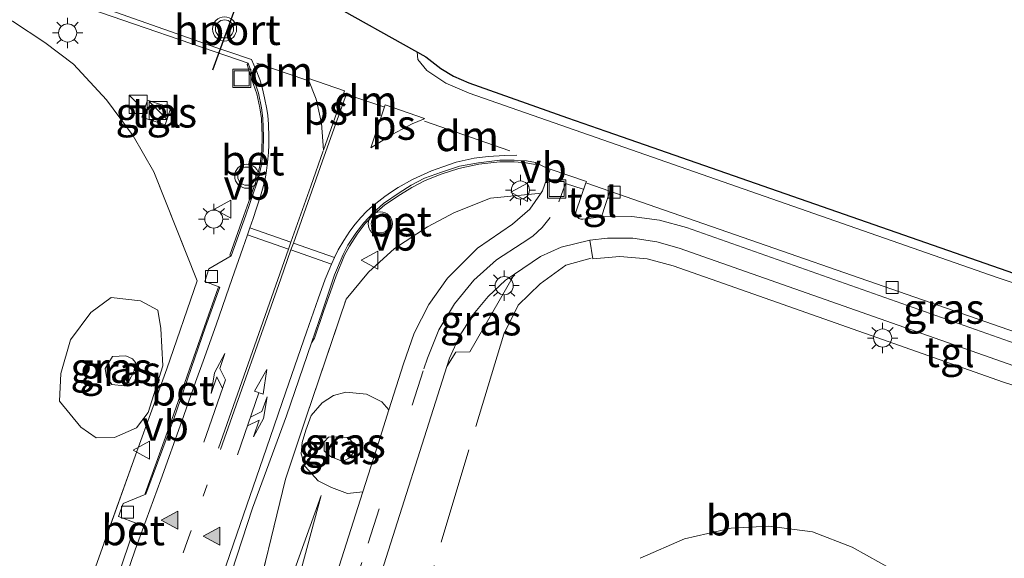
# Model space of a CAD drawing. Units: metres. Extents: x 140000 to 150003, y 474999 to 481251.
# Drawn here: x 142697 to 142779, y 475336 to 475380 of the extents above; entities that cross this region are included whole.
import ezdxf
from ezdxf.enums import TextEntityAlignment as Align

# ---------------------------------------------------------------- set-up
doc = ezdxf.new("R2010")
doc.units = ezdxf.units.M
for name, pattern in [('IE-TERREINAFSCHEIDING', [10, 8, -2]), ('VW-1-3_STREEP', [4, 1, -3]), ('VW-3-9_STREEP', [12, 3, -9])]:
    doc.linetypes.add(name, pattern=pattern)
doc.layers.get('0').update_dxf_attribs({"lineweight": 25})
for name, color, linetype, lineweight in [('B-ME-GR-BOOM-GV-B6', 93, 'Continuous', 18), ('B-ME-GW-KRUINLIJN-L-B1', 93, 'Continuous', 18), ('B-ME-GW-TEENLIJN-L-B1', 93, 'Continuous', 18), ('B-ME-IE-GRASLAND-GV-B6', 93, 'Continuous', 18), ('B-ME-IE-INRICHTINGSELEMENT-S-B1', 253, 'Continuous', 18), ('B-ME-IE-MEUBILAIR_WEGMEUBILAIR-LICHTMAST-S-B1', 8, 'Continuous', 18), ('B-ME-IE-TERREINAFSCHEIDING-RASTERHEKWERK-L-B1', 8, 'IE-TERREINAFSCHEIDING', 18), ('B-ME-KG-KADASTRAAL-OPNAMEDTMGRENS-L-B1', 10, 'Continuous', 25), ('B-ME-VH-VERH_SOORT-BETON-OVERIG-GV-B6', 8, 'IE-TERREINAFSCHEIDING-NATUURLIJK-HOUTWAL', 18), ('B-ME-VH-VERH_SOORT-BITUMEN-GV-B6', 8, 'IE-TERREINAFSCHEIDING-NATUURLIJK-HOUTWAL', 18), ('B-ME-VH-VERH_SOORT-TEGELS-GV-B6', 8, 'Continuous', 18), ('B-ME-VV-KOLK-S-B1', 8, 'Continuous', 18), ('B-ME-VW-MARKERING-13STREEP-045-L-B1', 255, 'VW-1-3_STREEP', 18), ('B-ME-VW-MARKERING-39STREEP-015-L-B1', 255, 'VW-3-9_STREEP', 18), ('B-ME-VW-MARKERING-COMBIRE750-S-B1', 255, 'Continuous', 18), ('B-ME-VW-MARKERING-DRIEHOEK-L-B1', 7, 'VW-HAAIETAND70-R-B', 18), ('B-ME-VW-MARKERING-PIJLLI750-S-B1', 7, 'Continuous', 18), ('B-ME-VW-MARKERING-STREEP-015-L-B1', 7, 'Continuous', 18), ('B-ME-VW-MARKERING-VLAKMARK-GV-B6', 7, 'Continuous', 18), ('B-ME-VW-MARKERING-VLAKMARK-S-B1', 7, 'Continuous', 18), ('B-ME-VW-MEUBILAIR_WEGMEUBILAIR-VERKEERSBORD-S-B1', 8, 'Continuous', 18), ('B-ME-VW-MEUBILAIR_WEGMEUBILAIR-VERKEERSLICHT-S-B1', 13, 'Continuous', 18), ('B-ME-VW-PORTAAL-L-B1', 10, 'Continuous', 25)]:
    doc.layers.add(name, color=color, linetype=linetype, lineweight=lineweight)
doc.styles.add('NLCS-ISO', font='NLCS-ISO.TTF')
doc.linetypes.add('IE-TERREINAFSCHEIDING-NATUURLIJK-HOUTWAL', pattern='A,7,-1.5,[67,NLCS.SHX,S=0.75,R=45,X=0,Y=0],-1.5,7,-1.5,[70,NLCS.SHX,S=0.75,R=0,X=0,Y=0],-1.5', length=20)
doc.linetypes.add('VW-HAAIETAND70-R-B', pattern='A,0,-0.5,[153,NLCS.SHX,S=1,R=180,X=-0.375,Y=0],-0.5', length=1)

# ---------------------------------------------------------------- blocks, each defined once
blk = doc.blocks.new('d26cz_FeatureWriter_4_15_FMEBLOCK1')
at = {"layer": 'B-ME-VH-VERH_SOORT-BITUMEN-GV-B6'}
for points in [[(19.358, 95.551, 24.11), (20.265, 98.15, 24.137), (20.678, 99.331, 24.15), (19.208, 99.861, 24.08), (19.598, 100.961, 24.11), (21.478, 101.731, 24.16), (22.438, 104.321, 24.17), (23.748, 107.891, 24.2), (26.408, 115.581, 24.22), (27.596, 118.877, 24.238), (26.35, 119.334, 24.138), (26.68, 120.394, 24.128), (28.522, 121.447, 24.252), (29.738, 124.821, 24.27), (30.648, 127.481, 24.3), (31.018, 128.851, 24.29), (31.184, 130.147, 24.28), (31.218, 131.351, 24.28), (31.158, 132.851, 24.28), (31.038, 133.721, 24.28), (30.798, 134.921, 24.29), (30.408, 136.091, 24.27), (29.942, 137.408, 24.289), (1.606, 147.172, 23.653)], [(18.558, 152.534, 23.96), (44.645, 137.942, 24.671), (45.883, 136.965, 24.675), (46.954, 136.331, 24.696), (48.214, 135.773, 24.731), (56.397, 132.887, 24.861), (59.553, 131.791, 24.926), (61.543, 131.085, 24.964), (95.211, 119.374, 25.75)], [(62.411, 96.411, 25.2), (66.086, 98.021, 25.247), (69.93, 98.904, 25.307), (73.057, 99.064, 25.407), (76.667, 98.614, 25.353), (79.961, 97.324, 25.343), (83.513, 95.358, 25.473)], [(94.2, 114.885, 25.683), (59.89, 126.808, 24.85), (57.909, 127.507, 24.803), (57.948, 127.619, 24.807), (54.938, 128.65, 24.748), (54.455, 128.824, 24.775), (53.733, 129.189, 24.775), (52.987, 129.323, 24.785), (51.965, 129.386, 24.749), (50.782, 129.384, 24.754), (49.023, 129.173, 24.71), (47.439, 128.873, 24.672), (45.941, 128.378, 24.644), (44.545, 127.887, 24.616), (43.444, 127.306, 24.599), (42.453, 126.669, 24.561), (41.159, 125.805, 24.539), (40.299, 125.029, 24.523), (39.514, 124.206, 24.501), (38.868, 123.335, 24.491), (38.206, 122.33, 24.472), (37.814, 121.567, 24.456), (37.092, 119.875, 24.428), (36.097, 116.895, 24.388), (35.185, 114.244, 24.355), (33.108, 108.211, 24.28), (30.298, 100.568, 24.174), (28.16, 93.968, 24.079)]]:
    blk.add_polyline3d(points, dxfattribs=at)
blk = doc.blocks.new('d26cz_FeatureWriter_4_15_FMEBLOCK3')
at = {"layer": 'B-ME-VH-VERH_SOORT-BITUMEN-GV-B6'}
for points in [[(19.358, 95.551, 24.11), (20.265, 98.15, 24.137), (20.678, 99.331, 24.15), (19.208, 99.861, 24.08), (19.598, 100.961, 24.11), (21.478, 101.731, 24.16), (22.438, 104.321, 24.17), (23.748, 107.891, 24.2), (26.408, 115.581, 24.22), (27.596, 118.877, 24.238), (26.35, 119.334, 24.138), (26.68, 120.394, 24.128), (28.522, 121.447, 24.252), (29.738, 124.821, 24.27), (30.648, 127.481, 24.3), (31.018, 128.851, 24.29), (31.184, 130.147, 24.28), (31.218, 131.351, 24.28), (31.158, 132.851, 24.28), (31.038, 133.721, 24.28), (30.798, 134.921, 24.29), (30.408, 136.091, 24.27), (29.942, 137.408, 24.289), (1.606, 147.172, 23.653)], [(18.558, 152.534, 23.96), (44.645, 137.942, 24.671), (45.883, 136.965, 24.675), (46.954, 136.331, 24.696), (48.214, 135.773, 24.731), (56.397, 132.887, 24.861), (59.553, 131.791, 24.926), (61.543, 131.085, 24.964), (95.211, 119.374, 25.75)], [(62.411, 96.411, 25.2), (66.086, 98.021, 25.247), (69.93, 98.904, 25.307), (73.057, 99.064, 25.407), (76.667, 98.614, 25.353), (79.961, 97.324, 25.343), (83.513, 95.358, 25.473)], [(94.2, 114.885, 25.683), (59.89, 126.808, 24.85), (57.909, 127.507, 24.803), (57.948, 127.619, 24.807), (54.938, 128.65, 24.748), (54.455, 128.824, 24.775), (53.733, 129.189, 24.775), (52.987, 129.323, 24.785), (51.965, 129.386, 24.749), (50.782, 129.384, 24.754), (49.023, 129.173, 24.71), (47.439, 128.873, 24.672), (45.941, 128.378, 24.644), (44.545, 127.887, 24.616), (43.444, 127.306, 24.599), (42.453, 126.669, 24.561), (41.159, 125.805, 24.539), (40.299, 125.029, 24.523), (39.514, 124.206, 24.501), (38.868, 123.335, 24.491), (38.206, 122.33, 24.472), (37.814, 121.567, 24.456), (37.092, 119.875, 24.428), (36.097, 116.895, 24.388), (35.185, 114.244, 24.355), (33.108, 108.211, 24.28), (30.298, 100.568, 24.174), (28.16, 93.968, 24.079)]]:
    blk.add_polyline3d(points, dxfattribs=at)
blk = doc.blocks.new('kast')
blk.add_line((-0.75, -0.75), (0.75, 0.75))
blk.add_lwpolyline([(-0.75, 0.75), (0.75, 0.75), (0.75, -0.75), (-0.75, -0.75)], close=True)
blk = doc.blocks.new('put')
for p, q in [((0.75, 0.75), (-0.75, 0.75)), ((-0.75, 0.75), (-0.75, -0.75)), ((0.75, -0.75), (0.75, 0.75)), ((-0.75, -0.75), (0.75, -0.75))]:
    blk.add_line(p, q)
blk.add_lwpolyline([(-0.625, 0.625), (0.625, 0.625), (0.625, -0.625), (-0.625, -0.625)], close=True)
blk = doc.blocks.new('verkeersbord')
for p, q in [((0, 0.75), (-0.75, -0.625)), ((0.75, -0.625), (0, 0.75)), ((-0.75, -0.625), (0.75, -0.625))]:
    blk.add_line(p, q)
blk = doc.blocks.new('verkeerslicht')
for radius in [1, 0.75]:
    blk.add_circle((0, 0), radius)
blk = doc.blocks.new('kolk')
blk.add_lwpolyline([(-0.5, -0.5), (0.5, -0.5), (0.5, 0.5), (-0.5, 0.5)], close=True)
blk = doc.blocks.new('verfsymbol')
for color in [252, 253]:
    blk.add_hatch(color=color).paths.add_polyline_path([(0.75, -0.625), (0, 0.75), (-0.75, -0.625)])
blk.add_lwpolyline([(0.75, -0.625), (0, 0.75), (-0.75, -0.625)], close=True)
blk = doc.blocks.new('lantaarnpaal')
for p, q in [((-0.884, 0.884), (-0.53, 0.53)), ((0, 0.75), (0, 1.25)), ((0.53, 0.53), (0.884, 0.884)), ((-0.75, 0), (-1.25, 0)), ((0.75, 0), (1.25, 0)), ((-0.53, -0.53), (-0.884, -0.884)), ((0, -0.75), (0, -1.25)), ((0.53, -0.53), (0.884, -0.884))]:
    blk.add_line(p, q)
blk.add_circle((0, 0), 0.75)
blk = doc.blocks.new('pijll')
for p, q in [((5.7, 1.05, 0.1), (4, 0.75, 0.1)), ((7.5, 0.75, 0.1), (5.7, 1.05, 0.1)), ((0, 0, 0.1), (5.45, 0, 0.1)), ((4, 0.75, 0.1), (5.45, 0.75, 0.1)), ((5.45, 0.75, 0.1), (4.7, 0, 0.1)), ((6.2, 0.75, 0.1), (5.45, 0, 0.1)), ((7.5, 0.75, 0.1), (6.2, 0.75, 0.1))]:
    blk.add_line(p, q)
blk = doc.blocks.new('pijlcr')
for p, q in [((0, 0, 0.1), (5.45, 0, 0.1)), ((3.303, -0.75, 0.1), (2.553, 0, 0.1)), ((4.053, -0.75, 0.1), (3.303, 0, 0.1)), ((5.45, 0.375, 0.1), (5.45, -0.375, 0.1)), ((7.5, 0, 0.1), (5.45, 0.375, 0.1)), ((5.45, -0.375, 0.1), (7.5, 0, 0.1)), ((1.853, -0.75, 0.1), (3.303, -0.75, 0.1)), ((3.553, -1.05, 0.1), (1.853, -0.75, 0.1)), ((5.353, -0.75, 0.1), (3.553, -1.05, 0.1)), ((5.353, -0.75, 0.1), (4.053, -0.75, 0.1))]:
    blk.add_line(p, q)

msp = doc.modelspace()

# ---------------------------------------------------------------- linework, layer by layer
at = {"layer": 'B-ME-GR-BOOM-GV-B6'}
for points in [[(142727.0711, 475333.4279, 24.587), (142732.8525, 475351.5941, 24.7228), (142733.6, 475352.782, 24.676), (142734.745, 475352.8196, 24.673), (142738.4463, 475359.2445, 24.8658), (142740.6103, 475360.7127, 24.871), (142742.3221, 475361.4781, 24.916), (142744.6725, 475362.0621, 24.984), (142744.9253, 475360.5229, 24.984), (142747.1635, 475360.7003, 24.991), (142749.4406, 475360.5027, 25.066), (142751.5725, 475359.9357, 25.09), (142755.7557, 475358.4607, 25.095), (142763.5901, 475355.6985, 25.1), (142778.9467, 475350.2841, 25.52)], [(142778.9467, 475350.2841, 25.52), (142783.8701, 475348.7115, 25.597)], [(142769.965, 475334.657, 25.473), (142766.413, 475336.623, 25.343), (142763.119, 475337.913, 25.353), (142759.509, 475338.363, 25.407), (142756.382, 475338.2031, 25.307), (142752.538, 475337.3201, 25.247), (142748.863, 475335.71, 25.2)]]:
    msp.add_polyline3d(points, dxfattribs=at)
at = {"layer": 'B-ME-GW-KRUINLIJN-L-B1'}
for points in [[(142703.375, 475356.074, 24.391), (142701.69, 475353.793, 24.238), (142700.892, 475351.019, 24.199), (142700.774, 475348.726, 24.199), (142702.549, 475346.563, 24.235), (142703.809, 475345.686, 24.235), (142705.322, 475345.709, 24.157), (142707.139, 475346.506, 24.157), (142708.107, 475347.781, 24.157), (142709.331, 475351.65, 24.157), (142709.156, 475354.755, 24.157), (142708.916, 475356.26, 24.301), (142707.476, 475357.023, 24.301), (142705.044, 475357.297, 24.301), (142703.375, 475356.074, 24.391)], [(142724.479, 475349.477, 24.241), (142723.453, 475349.195, 24.241), (142722.512, 475348.576, 24.241), (142721.604, 475347.549, 24.241), (142721.172, 475346.318, 24.241), (142720.851, 475345.29, 24.241), (142720.777, 475344.375, 24.241), (142721.121, 475343.319, 24.241), (142722.196, 475342.133, 24.241), (142723.285, 475341.565, 24.241), (142724.622, 475341.084, 24.241), (142725.8893, 475341.2222, 24.5362), (142727.183, 475345.287, 24.54), (142728.0532, 475348.0176, 24.5459), (142727.45, 475348.67, 24.523), (142726.192, 475349.317, 24.412), (142724.479, 475349.477, 24.241)], [(142711.434, 475288.24, 24.275), (142711.618, 475291.106, 24.233), (142713.049, 475305.967, 24.087), (142717.54, 475322.841, 24.167), (142722.442, 475340.905, 24.241)]]:
    msp.add_polyline3d(points, dxfattribs=at)
at = {"layer": 'B-ME-GW-TEENLIJN-L-B1'}
for points in [[(142706.914, 475351.145, 23.107), (142707.063, 475351.931, 23.107), (142706.807, 475352.237, 23.107), (142706.268, 475352.47, 23.107), (142705.15, 475352.432, 23.107), (142704.561, 475351.434, 23.107), (142704.662, 475350.736, 23.107), (142705.093, 475350.109, 23.107), (142706.136, 475349.984, 23.107), (142706.513, 475350.367, 23.107), (142706.914, 475351.145, 23.107)], [(142723.696, 475345.775, 23.173), (142723.058, 475345.732, 23.17), (142722.683, 475345.363, 23.173), (142722.687, 475344.621, 23.173), (142723.212, 475344.128, 23.173), (142724.244, 475343.718, 23.173), (142724.719, 475343.991, 23.173), (142725.186, 475344.568, 23.173), (142725.227, 475345.017, 23.173), (142724.735, 475345.71, 23.173), (142723.696, 475345.775, 23.173)], [(142722.442, 475340.905, 24.241), (142715.386, 475321.277, 23.84), (142711.37, 475305.772, 23.673), (142709.767, 475288.538, 23.594)]]:
    msp.add_polyline3d(points, dxfattribs=at)
at = {"layer": 'B-ME-IE-GRASLAND-GV-B6'}
for points in [[(142601.059, 475391.439, 24.322), (142613.281, 475378.099, 24.331), (142627.626, 475361.945, 24.214), (142636.148, 475351.649, 24.016), (142641.865, 475344.418, 24.016), (142647.181, 475337.707, 24.016), (142665.235, 475313.409, 24.057), (142681.236, 475291.603, 24.153), (142691.223, 475278.851, 23.94), (142678.045, 475298.756, 23.74), (142677.167, 475299.964, 23.698), (142677.792, 475300.401, 23.698), (142696.265, 475314.05, 24.055), (142707.166, 475344.55, 24.19), (142709.655, 475351.396, 24.22), (142712.182, 475358.681, 24.304), (142708.588, 475367.721, 24.286), (142706.882, 475370.698, 24.244), (142704.662, 475373.674, 23.905), (142701.917, 475376.644, 23.944), (142699.556, 475378.423, 23.998), (142696.87, 475380.183, 23.998), (142692.13, 475382.138, 24.109)], [(142688.058, 475386.471, 23.653), (142716.394, 475376.707, 24.289), (142716.322, 475376.61, 24.368), (142716.706, 475375.342, 24.304), (142717.11, 475374.186, 24.326), (142717.355, 475373.013, 24.349), (142717.485, 475372.141, 24.357), (142717.56, 475370.665, 24.357), (142717.516, 475369.462, 24.375), (142717.351, 475368.171, 24.385), (142717.006, 475366.816, 24.384), (142716.047, 475364.103, 24.32), (142714.88, 475360.821, 24.299), (142714.974, 475360.746, 24.252), (142713.132, 475359.693, 24.128), (142712.802, 475358.633, 24.138), (142714.048, 475358.176, 24.238), (142713.919, 475358.113, 24.239), (142712.774, 475354.913, 24.259), (142710.079, 475347.196, 24.232), (142708.812, 475343.674, 24.205), (142707.873, 475341.076, 24.22), (142707.93, 475341.03, 24.16), (142706.05, 475340.26, 24.11), (142705.66, 475339.16, 24.08), (142707.13, 475338.63, 24.15), (142707.003, 475338.57, 24.128), (142706.62, 475337.49, 24.17), (142706.717, 475337.449, 24.137), (142705.81, 475334.85, 24.11)], [(142692.13, 475382.138, 24.109), (142696.87, 475380.183, 23.998), (142699.556, 475378.423, 23.998), (142701.917, 475376.644, 23.944), (142704.662, 475373.674, 23.905), (142706.882, 475370.698, 24.244), (142708.588, 475367.721, 24.286), (142712.182, 475358.681, 24.304), (142709.655, 475351.396, 24.22), (142707.166, 475344.55, 24.19), (142696.265, 475314.05, 24.055), (142677.792, 475300.401, 23.698), (142677.167, 475299.964, 23.698)], [(142709.991, 475373.02, 24.377), (142708.046, 475373.661, 24.377), (142707.578, 475372.242, 24.377), (142709.523, 475371.601, 24.377), (142709.991, 475373.02, 24.377)], [(142721.883, 475353.95, 24.403), (142722.644, 475356.162, 24.43), (142723.685, 475359.106, 24.557), (142724.384, 475360.812, 24.592), (142724.773, 475361.546, 24.601), (142725.422, 475362.55, 24.613), (142726.089, 475363.432, 24.622), (142726.849, 475364.24, 24.644), (142727.704, 475364.972, 24.667), (142729.001, 475365.847, 24.654), (142729.939, 475366.423, 24.686), (142731.045, 475367.003, 24.714), (142732.368, 475367.524, 24.733), (142733.833, 475367.993, 24.748), (142735.506, 475368.359, 24.776), (142737.227, 475368.553, 24.8), (142738.415, 475368.535, 24.81), (142739.416, 475368.447, 24.835), (142740.164, 475368.324, 24.823), (142740.185, 475368.488, 24.775), (142740.9066, 475368.1234, 24.775), (142741.39, 475367.9488, 24.748), (142740.7601, 475366.1378, 24.763), (142740.5943, 475365.8957, 24.771), (142740.397, 475365.918, 24.826), (142736.451, 475365.524, 24.826), (142733.474, 475364.337, 24.775), (142731.241, 475363.173, 24.775), (142728.518, 475361.362, 24.775), (142726.366, 475359.408, 24.775), (142724.508, 475357.174, 24.355), (142721.2, 475347.394, 24.355), (142719.473, 475342.261, 24.352), (142713.8, 475318.858, 24.352)], [(142713.8, 475318.858, 24.352), (142719.473, 475342.261, 24.352), (142721.2, 475347.394, 24.355), (142724.508, 475357.174, 24.355), (142726.366, 475359.408, 24.775), (142728.518, 475361.362, 24.775), (142731.241, 475363.173, 24.775), (142733.474, 475364.337, 24.775), (142736.451, 475365.524, 24.826), (142740.397, 475365.918, 24.826), (142740.5943, 475365.8957, 24.771), (142739.719, 475364.616, 24.811), (142738.278, 475363.39, 24.796), (142735.3777, 475361.4076, 24.7435), (142732.9, 475358.917, 24.691), (142731.352, 475356.7342, 24.6453), (142730.132, 475354.3526, 24.5997), (142729.265, 475351.821, 24.554), (142728.0532, 475348.0176, 24.5459), (142727.45, 475348.67, 24.523), (142726.192, 475349.317, 24.412), (142724.479, 475349.477, 24.241), (142723.453, 475349.195, 24.241), (142722.512, 475348.576, 24.241), (142721.604, 475347.549, 24.241), (142721.172, 475346.318, 24.241), (142720.851, 475345.29, 24.241), (142720.777, 475344.375, 24.241), (142721.121, 475343.319, 24.241), (142722.196, 475342.133, 24.241), (142723.285, 475341.565, 24.241), (142724.622, 475341.084, 24.241), (142725.8893, 475341.2222, 24.5362), (142722.382, 475330.202, 24.526)], [(142748.1595, 475364.0273, 25.12), (142745.6419, 475363.9967, 24.9315), (142746.3415, 475366.1069, 24.85), (142780.6521, 475354.1841, 25.683)], [(142780.3713, 475353.3447, 25.58), (142752.6897, 475363.1045, 25.16), (142750.4565, 475363.7225, 25.15), (142748.1595, 475364.0273, 25.12)], [(142733.6, 475352.782, 24.676), (142732.8525, 475351.5941, 24.7228), (142733.0741, 475352.2908, 24.728), (142733.9251, 475354.1568, 24.7475), (142735.0171, 475355.8928, 24.767), (142736.2654, 475357.3992, 24.8155), (142737.6951, 475358.7348, 24.864), (142738.4463, 475359.2445, 24.8658), (142734.745, 475352.8196, 24.673), (142733.6, 475352.782, 24.676)], [(142709.156, 475354.755, 24.157), (142709.331, 475351.65, 24.157), (142708.107, 475347.781, 24.157), (142707.139, 475346.506, 24.157), (142705.322, 475345.709, 24.157), (142703.809, 475345.686, 24.235), (142702.549, 475346.563, 24.235), (142700.774, 475348.726, 24.199), (142700.892, 475351.019, 24.199), (142701.69, 475353.793, 24.238), (142703.375, 475356.074, 24.391), (142705.044, 475357.297, 24.301), (142707.476, 475357.023, 24.301), (142708.916, 475356.26, 24.301), (142709.156, 475354.755, 24.157)], [(142703.375, 475356.074, 24.391), (142701.69, 475353.793, 24.238), (142700.892, 475351.019, 24.199), (142700.774, 475348.726, 24.199), (142702.549, 475346.563, 24.235), (142703.809, 475345.686, 24.235), (142705.322, 475345.709, 24.157), (142707.139, 475346.506, 24.157), (142708.107, 475347.781, 24.157), (142709.331, 475351.65, 24.157), (142709.156, 475354.755, 24.157), (142708.916, 475356.26, 24.301), (142707.476, 475357.023, 24.301), (142705.044, 475357.297, 24.301), (142703.375, 475356.074, 24.391)], [(142714.612, 475333.267, 24.079), (142716.75, 475339.867, 24.174), (142719.56, 475347.51, 24.28), (142721.637, 475353.543, 24.355), (142721.883, 475353.95, 24.403)], [(142706.513, 475350.367, 23.107), (142706.136, 475349.984, 23.107), (142705.093, 475350.109, 23.107), (142704.662, 475350.736, 23.107), (142704.561, 475351.434, 23.107), (142705.15, 475352.432, 23.107), (142706.268, 475352.47, 23.107), (142706.807, 475352.237, 23.107), (142707.063, 475351.931, 23.107), (142706.914, 475351.145, 23.107), (142706.513, 475350.367, 23.107)], [(142705.093, 475350.109, 23.107), (142706.136, 475349.984, 23.107), (142706.513, 475350.367, 23.107), (142706.914, 475351.145, 23.107), (142707.063, 475351.931, 23.107), (142706.807, 475352.237, 23.107), (142706.268, 475352.47, 23.107), (142705.15, 475352.432, 23.107), (142704.561, 475351.434, 23.107), (142704.662, 475350.736, 23.107), (142705.093, 475350.109, 23.107)], [(142723.285, 475341.565, 24.241), (142722.196, 475342.133, 24.241), (142721.121, 475343.319, 24.241), (142720.777, 475344.375, 24.241), (142720.851, 475345.29, 24.241), (142721.172, 475346.318, 24.241), (142721.604, 475347.549, 24.241), (142722.512, 475348.576, 24.241), (142723.453, 475349.195, 24.241), (142724.479, 475349.477, 24.241), (142726.192, 475349.317, 24.412), (142727.45, 475348.67, 24.523), (142728.0532, 475348.0176, 24.5459), (142727.183, 475345.287, 24.54), (142725.8893, 475341.2222, 24.5362), (142724.622, 475341.084, 24.241), (142723.285, 475341.565, 24.241)], [(142724.719, 475343.991, 23.173), (142725.186, 475344.568, 23.173), (142725.227, 475345.017, 23.173), (142724.735, 475345.71, 23.173), (142723.696, 475345.775, 23.173), (142723.058, 475345.732, 23.17), (142722.683, 475345.363, 23.173), (142722.687, 475344.621, 23.173), (142723.212, 475344.128, 23.173), (142724.244, 475343.718, 23.173), (142724.719, 475343.991, 23.173)], [(142724.719, 475343.991, 23.173), (142724.244, 475343.718, 23.173), (142723.212, 475344.128, 23.173), (142722.687, 475344.621, 23.173), (142722.683, 475345.363, 23.173), (142723.058, 475345.732, 23.17), (142723.696, 475345.775, 23.173), (142724.735, 475345.71, 23.173), (142725.227, 475345.017, 23.173), (142725.186, 475344.568, 23.173), (142724.719, 475343.991, 23.173)], [(142722.442, 475340.905, 24.241), (142715.386, 475321.277, 23.84), (142711.37, 475305.772, 23.673), (142709.767, 475288.538, 23.594), (142710.345, 475273.736, 23.693), (142713.563, 475260.994, 23.86), (142718.319, 475249.153, 23.902)], [(142711.434, 475288.24, 24.275), (142709.767, 475288.538, 23.594), (142711.37, 475305.772, 23.673), (142715.386, 475321.277, 23.84), (142722.442, 475340.905, 24.241), (142717.54, 475322.841, 24.167), (142713.049, 475305.967, 24.087), (142711.618, 475291.106, 24.233), (142711.434, 475288.24, 24.275)], [(142725.072, 475241.811, 25.043), (142720.376, 475250.331, 24.523), (142720.1914, 475250.7603, 24.5211), (142715.543, 475261.573, 24.473), (142712.31, 475274.586, 24.337), (142711.434, 475288.24, 24.275), (142711.618, 475291.106, 24.233), (142713.049, 475305.967, 24.087), (142717.54, 475322.841, 24.167), (142722.442, 475340.905, 24.241)]]:
    msp.add_polyline3d(points, dxfattribs=at)
at = {"layer": 'B-ME-IE-TERREINAFSCHEIDING-RASTERHEKWERK-L-B1'}
for points in [[(142685.371, 475384.418, 23.56), (142692.13, 475382.138, 24.109), (142696.87, 475380.183, 23.998), (142699.556, 475378.423, 23.998), (142701.917, 475376.644, 23.944), (142704.662, 475373.674, 23.905), (142706.882, 475370.698, 24.244), (142708.588, 475367.721, 24.286), (142712.182, 475358.681, 24.304), (142709.655, 475351.396, 24.22), (142707.166, 475344.55, 24.19), (142696.265, 475314.05, 24.055), (142677.792, 475300.401, 23.698), (142677.167, 475299.964, 23.698)], [(142725.9749, 475234.116, 23.9237), (142722.087, 475241.012, 23.911), (142716.552, 475252.24, 23.662), (142712.017, 475264.631, 23.662), (142710.133, 475272.968, 23.662), (142708.665, 475283.427, 23.674), (142708.923, 475290.125, 23.674), (142708.952, 475292.893, 23.674), (142709.322, 475296.621, 23.674), (142709.803, 475300.07, 23.674), (142710.482, 475303.815, 23.74), (142712.006, 475310.958, 23.797), (142713.8, 475318.858, 24.352), (142719.473, 475342.261, 24.352), (142721.2, 475347.394, 24.355), (142724.508, 475357.174, 24.355), (142726.366, 475359.408, 24.775), (142728.518, 475361.362, 24.775), (142731.241, 475363.173, 24.775), (142733.474, 475364.337, 24.775), (142736.451, 475365.524, 24.826)], [(142744.8016, 475360.5645, 24.976), (142742.688, 475359.978, 25.026), (142740.58, 475358.437, 24.852), (142738.764, 475356.676, 24.756), (142737.551, 475354.28, 24.729), (142731.785, 475335.097, 24.635), (142725.4033, 475313.9718, 24.786), (142724.093, 475309.653, 24.731), (142723.42, 475307.234, 24.762), (142722.862, 475304.817, 24.8), (142721.246, 475294.279, 23.886), (142720.911, 475291.767, 23.907), (142720.709, 475279.653, 24.804), (142720.916, 475274.664, 24.863), (142721.251, 475269.755, 24.833), (142721.895, 475264.746, 24.993), (142722.436, 475262.254, 24.973), (142723.065, 475259.88, 24.969), (142724.026, 475257.539, 24.937), (142726.037, 475252.907, 24.93), (142727.072, 475250.593, 24.965), (142729.436, 475246.0693, 24.845)]]:
    msp.add_polyline3d(points, dxfattribs=at)
at = {"layer": 'B-ME-KG-KADASTRAAL-OPNAMEDTMGRENS-L-B1'}
msp.add_polyline3d([(142705.01, 475391.833, 23.96), (142731.097, 475377.241, 24.671), (142732.335, 475376.264, 24.675), (142733.406, 475375.63, 24.696), (142734.666, 475375.072, 24.731), (142742.849, 475372.186, 24.861), (142746.005, 475371.09, 24.926), (142747.995, 475370.384, 24.964), (142781.663, 475358.673, 25.75), (142791.448, 475355.5781, 25.89), (142797.503, 475355.709, 26.023), (142801.93, 475360.952, 25.839), (142802.129, 475362.676, 25.794), (142803.8176, 475364.1, 25.837), (142809.4243, 475367.63, 25.485), (142820.931, 475384.653, 25.485)], dxfattribs=at)
msp.add_polyline3d([(142705.01, 475391.833, 23.96), (142731.097, 475377.241, 24.671), (142732.335, 475376.264, 24.675), (142733.406, 475375.63, 24.696), (142734.666, 475375.072, 24.731), (142742.849, 475372.186, 24.861), (142746.005, 475371.09, 24.926), (142747.995, 475370.384, 24.964), (142781.663, 475358.673, 25.75), (142791.448, 475355.5781, 25.89), (142797.503, 475355.709, 26.023), (142801.93, 475360.952, 25.839), (142802.129, 475362.676, 25.794), (142803.8176, 475364.1, 25.837), (142809.4243, 475367.63, 25.485), (142820.931, 475384.653, 25.485)], dxfattribs=at)
at = {"layer": 'B-ME-VH-VERH_SOORT-BETON-OVERIG-GV-B6'}
for points in [[(142717.47, 475368.15, 24.29), (142717.1, 475366.78, 24.3), (142716.19, 475364.12, 24.27), (142714.974, 475360.746, 24.252), (142714.88, 475360.821, 24.299), (142716.047, 475364.103, 24.32), (142717.006, 475366.816, 24.384), (142717.351, 475368.171, 24.385), (142717.516, 475369.462, 24.375), (142717.56, 475370.665, 24.357), (142717.485, 475372.141, 24.357), (142717.355, 475373.013, 24.349), (142717.11, 475374.186, 24.326), (142716.706, 475375.342, 24.304), (142716.322, 475376.61, 24.368), (142716.394, 475376.707, 24.289), (142716.86, 475375.39, 24.27), (142717.25, 475374.22, 24.29), (142717.49, 475373.02, 24.28), (142717.61, 475372.15, 24.28), (142717.67, 475370.65, 24.28), (142717.636, 475369.446, 24.28), (142717.47, 475368.15, 24.29)], [(142740.185, 475368.488, 24.775), (142740.164, 475368.324, 24.823), (142739.416, 475368.447, 24.835), (142738.415, 475368.535, 24.81), (142737.227, 475368.553, 24.8), (142735.506, 475368.359, 24.776), (142733.833, 475367.993, 24.748), (142732.368, 475367.524, 24.733), (142731.045, 475367.003, 24.714), (142729.939, 475366.423, 24.686), (142729.001, 475365.847, 24.654), (142727.704, 475364.972, 24.667), (142726.849, 475364.24, 24.644), (142726.089, 475363.432, 24.622), (142725.422, 475362.55, 24.613), (142724.773, 475361.546, 24.601), (142724.384, 475360.812, 24.592), (142723.685, 475359.106, 24.557), (142722.644, 475356.162, 24.43), (142721.883, 475353.95, 24.403), (142721.637, 475353.543, 24.355), (142722.549, 475356.194, 24.388), (142723.544, 475359.174, 24.428), (142724.266, 475360.866, 24.456), (142724.658, 475361.629, 24.472), (142725.32, 475362.634, 24.491), (142725.966, 475363.505, 24.501), (142726.751, 475364.328, 24.523), (142727.611, 475365.104, 24.539), (142728.905, 475365.968, 24.561), (142729.896, 475366.605, 24.599), (142730.997, 475367.186, 24.616), (142732.393, 475367.677, 24.644), (142733.891, 475368.172, 24.672), (142735.475, 475368.472, 24.71), (142737.234, 475368.683, 24.754), (142738.417, 475368.685, 24.749), (142739.439, 475368.622, 24.785), (142740.185, 475368.488, 24.775)], [(142707.93, 475341.03, 24.16), (142707.873, 475341.076, 24.22), (142708.812, 475343.674, 24.205), (142710.079, 475347.196, 24.232), (142712.774, 475354.913, 24.259), (142713.919, 475358.113, 24.239), (142714.048, 475358.176, 24.238), (142712.86, 475354.88, 24.22), (142710.2, 475347.19, 24.2), (142708.89, 475343.62, 24.17), (142707.93, 475341.03, 24.16)], [(142706.717, 475337.449, 24.137), (142706.62, 475337.49, 24.17), (142707.003, 475338.57, 24.128), (142707.13, 475338.63, 24.15), (142706.717, 475337.449, 24.137)]]:
    msp.add_polyline3d(points, dxfattribs=at)
at = {"layer": 'B-ME-VH-VERH_SOORT-TEGELS-GV-B6'}
for points in [[(142709.991, 475373.02, 24.377), (142709.523, 475371.601, 24.377), (142707.578, 475372.242, 24.377), (142708.046, 475373.661, 24.377), (142709.991, 475373.02, 24.377)], [(142722.382, 475330.202, 24.526), (142725.8893, 475341.2222, 24.5362), (142727.183, 475345.287, 24.54), (142728.0532, 475348.0176, 24.5459), (142729.265, 475351.821, 24.554), (142730.132, 475354.3526, 24.5997), (142731.352, 475356.7342, 24.6453), (142732.9, 475358.917, 24.691), (142735.3777, 475361.4076, 24.7435), (142738.278, 475363.39, 24.796), (142739.719, 475364.616, 24.811), (142740.5943, 475365.8957, 24.771), (142740.7601, 475366.1378, 24.763), (142741.39, 475367.9488, 24.748), (142744.3998, 475366.9182, 24.807), (142744.3609, 475366.8055, 24.803), (142743.5501, 475364.4465, 24.8541), (142743.5293, 475364.3625, 24.856), (142743.5231, 475364.2761, 24.857), (142743.5319, 475364.1899, 24.859), (142743.5555, 475364.1067, 24.8604), (142743.5931, 475364.0287, 24.862), (142743.6435, 475363.9583, 24.8636), (142743.7055, 475363.8977, 24.865), (142743.7769, 475363.8487, 24.8667), (142743.8555, 475363.8127, 24.8683), (142743.9393, 475363.7911, 24.8699), (142744.0257, 475363.7839, 24.8714), (142744.1119, 475363.7919, 24.873), (142745.6419, 475363.9967, 24.9315), (142748.1595, 475364.0273, 25.12), (142750.4565, 475363.7225, 25.15), (142752.6897, 475363.1045, 25.16), (142780.3713, 475353.3447, 25.58)], [(142743.5293, 475364.3625, 24.856), (142743.5501, 475364.4465, 24.8541), (142744.3609, 475366.8055, 24.803), (142746.3415, 475366.1069, 24.85), (142745.6419, 475363.9967, 24.9315), (142744.1119, 475363.7919, 24.873), (142744.0257, 475363.7839, 24.8714), (142743.9393, 475363.7911, 24.8699), (142743.8555, 475363.8127, 24.8683), (142743.7769, 475363.8487, 24.8667), (142743.7055, 475363.8977, 24.865), (142743.6435, 475363.9583, 24.8636), (142743.5931, 475364.0287, 24.862), (142743.5555, 475364.1067, 24.8604), (142743.5319, 475364.1899, 24.859), (142743.5231, 475364.2761, 24.857), (142743.5293, 475364.3625, 24.856)], [(142779.7999, 475351.6375, 25.52), (142752.0911, 475361.4069, 25.1), (142750.2453, 475361.9277, 25.09), (142748.2457, 475362.2169, 25.066), (142746.1473, 475362.2299, 24.991), (142744.6725, 475362.0621, 24.984), (142742.3221, 475361.4781, 24.916), (142740.6103, 475360.7127, 24.871), (142738.4463, 475359.2445, 24.8658), (142737.6951, 475358.7348, 24.864), (142736.2654, 475357.3992, 24.8155), (142735.0171, 475355.8928, 24.767), (142733.9251, 475354.1568, 24.7475), (142733.0741, 475352.2908, 24.728), (142732.8525, 475351.5941, 24.7228), (142727.0711, 475333.4279, 24.587)], [(142778.9467, 475350.2841, 25.52), (142763.5901, 475355.6985, 25.1), (142755.7557, 475358.4607, 25.095), (142751.5725, 475359.9357, 25.09), (142749.4406, 475360.5027, 25.066), (142747.1635, 475360.7003, 24.991), (142744.9253, 475360.5229, 24.984), (142744.6725, 475362.0621, 24.984), (142746.1473, 475362.2299, 24.991), (142748.2457, 475362.2169, 25.066), (142750.2453, 475361.9277, 25.09), (142752.0911, 475361.4069, 25.1), (142779.7999, 475351.6375, 25.52)], [(142783.8701, 475348.7115, 25.597), (142778.9467, 475350.2841, 25.52)]]:
    msp.add_polyline3d(points, dxfattribs=at)
at = {"layer": 'B-ME-VW-MARKERING-13STREEP-045-L-B1'}
msp.add_polyline3d([(142712.99, 475341.79, 24.23), (142711.34, 475337.11, 24.18), (142710.04, 475333.3, 24.13), (142708.74, 475329.5, 24.07), (142707.51, 475325.69, 24.01), (142706.38, 475321.83, 23.98), (142705.36, 475317.94, 23.94), (142704.44, 475314.03, 23.9), (142703.7, 475310.04, 23.88), (142703.07, 475306.11, 23.87), (142702.6, 475302.11, 23.86), (142702.27, 475298.1, 23.84), (142702.05, 475294.1, 23.84), (142701.95, 475290.1, 23.84), (142702.09, 475286.08, 23.83), (142702.35, 475282.11, 23.85), (142702.77, 475278.09, 23.85), (142703.43, 475274.15, 23.87), (142704.28, 475270.24, 23.88)], dxfattribs=at)
at = {"layer": 'B-ME-VW-MARKERING-39STREEP-015-L-B1'}
msp.add_polyline3d([(142725.3383, 475245.9305, 24.96), (142721.9931, 475253.1927, 24.85), (142719.2935, 475260.7185, 24.81), (142717.2601, 475268.4511, 24.77), (142715.9085, 475276.3315, 24.74), (142715.2489, 475284.2997, 24.71), (142715.2861, 475292.2949, 24.67), (142716.0201, 475300.2567, 24.65), (142717.4451, 475308.1241, 24.64), (142719.5505, 475315.8373, 24.63), (142721.2279, 475321.0721, 24.62), (142726.3193, 475336.9609, 24.58), (142730.9421, 475351.3879, 24.72), (142731.2323, 475352.2935, 24.72), (142732.1819, 475354.6309, 24.73), (142733.4739, 475356.7977, 24.74), (142735.0783, 475358.7447, 24.76), (142736.9585, 475360.4269, 24.81), (142739.0711, 475361.8055, 24.86), (142739.9543, 475362.3867, 24.87), (142740.7341, 475363.1003, 24.88), (142741.3911, 475363.9285, 24.91)], dxfattribs=at)
at = {"layer": 'B-ME-VW-MARKERING-DRIEHOEK-L-B1'}
for p, q in [((142721.1625, 475375.3261, 24.436), (142717.124, 475376.722, 24.322)), ((142727.6215, 475373.0857, 24.612), (142724.6528, 475374.1017, 24.42)), ((142738.071, 475369.455, 24.73), (142730.9958, 475371.9026, 24.52))]:
    msp.add_line(p, q, dxfattribs=at)
at = {"layer": 'B-ME-VW-MARKERING-STREEP-015-L-B1'}
for p, q in [((142716.534, 475363.079, 24.29), (142719.93, 475361.89, 24.39)), ((142716.332, 475362.505, 24.283), (142719.72, 475361.32, 24.39)), ((142720.14, 475361.82, 24.4), (142723.55, 475360.62, 24.44)), ((142719.93, 475361.25, 24.39), (142723.3, 475360.07, 24.43))]:
    msp.add_line(p, q, dxfattribs=at)
for points in [[(142635.408, 475405.699, 22.42), (142644.198, 475402.287, 22.673), (142652.02, 475399.547, 22.724), (142657.255, 475397.696, 22.936), (142662.639, 475395.841, 23.074), (142674.586, 475391.653, 23.311), (142688.704, 475386.702, 23.71), (142702.608, 475381.862, 24.007), (142703.052, 475381.756, 24.007), (142713.786, 475377.992, 24.283), (142714.791, 475377.642, 24.283)], [(142714.791, 475377.642, 24.283), (142716.67, 475377.03, 24.3), (142717.06, 475376.14, 24.29), (142717.36, 475375.36, 24.29), (142717.58, 475374.58, 24.3), (142717.75, 475373.84, 24.3), (142717.93, 475372.91, 24.29), (142718.01, 475372.39, 24.29), (142718.08, 475371.65, 24.29), (142718.11, 475370.58, 24.29), (142718.11, 475369.96, 24.29), (142718.08, 475369.32, 24.3), (142718, 475368.48, 24.3), (142717.88, 475367.6, 24.3), (142717.76, 475367.01, 24.3), (142717.57, 475366.29, 24.3), (142717.41, 475365.71, 24.3), (142717.09, 475364.72, 24.3), (142716.82, 475363.86, 24.29), (142716.534, 475363.079, 24.29), (142716.332, 475362.505, 24.283), (142715.94, 475361.39, 24.27), (142715.06, 475358.89, 24.26), (142713.75, 475355.05, 24.24), (142712.68, 475352.04, 24.24), (142712.04, 475350.29, 24.24), (142710.9, 475347.07, 24.2), (142709.16, 475342.21, 24.19), (142707.04, 475336.4, 24.14), (142705.05, 475330.59, 24.1)], [(142797.9034, 475356.1832, 25.8719), (142798.276, 475356.082, 25.873), (142800.223, 475355.306, 25.9), (142801.287, 475354.519, 25.95), (142801.847, 475353.663, 25.963), (142801.771, 475353.029, 25.963), (142801.289, 475352.569, 25.967), (142800.49, 475352.382, 25.943), (142796.539, 475353.335, 25.877), (142788.091, 475355.759, 25.813), (142778.407, 475358.952, 25.547), (142734.701, 475374.24, 24.63), (142732.774, 475375.062, 24.58), (142731.182, 475376.094, 24.58), (142730.437, 475377.023, 24.597), (142730.3845, 475377.6395, 24.6014)], [(142714.11, 475344.72, 24.25), (142719.09, 475358.86, 24.37), (142719.93, 475361.25, 24.39), (142720.14, 475361.82, 24.4), (142722.6966, 475368.999, 24.45), (142724.5662, 475374.2486, 24.42)], [(142722.6162, 475369.4411, 24.45), (142721.57, 475366.53, 24.43), (142719.93, 475361.89, 24.39), (142719.72, 475361.32, 24.39), (142713.94, 475344.82, 24.25)], [(142713.32, 475331.54, 24.06), (142715.19, 475336.91, 24.15), (142717.92, 475344.83, 24.25), (142719.51, 475349.5, 24.3), (142721.22, 475354.43, 24.36), (142722.18, 475357.19, 24.39), (142722.78, 475358.84, 24.41), (142723.16, 475359.75, 24.43), (142723.3, 475360.07, 24.43), (142723.55, 475360.62, 24.44), (142723.85, 475361.26, 24.45), (142724.31, 475362.04, 24.46), (142724.8, 475362.79, 24.48), (142725.24, 475363.37, 24.49), (142725.73, 475363.92, 24.5), (142726.23, 475364.45, 24.51), (142726.69, 475364.88, 24.52), (142727.2, 475365.29, 24.53), (142727.71, 475365.68, 24.54), (142728.26, 475366.06, 24.56), (142728.81, 475366.41, 24.57), (142729.99, 475367.07, 24.59), (142730.67, 475367.39, 24.61), (142731.58, 475367.79, 24.63), (142732.52, 475368.14, 24.65), (142733.63, 475368.51, 24.67), (142735.12, 475368.84, 24.7), (142736.28, 475368.98, 24.72), (142737.62, 475369.08, 24.74), (142738.63, 475369.09, 24.76)], [(142742.13, 475365.22, 24.91), (142742.66, 475366.76, 24.87), (142744.1464, 475366.2792, 24.89)]]:
    msp.add_polyline3d(points, dxfattribs=at)
at = {"layer": 'B-ME-VW-MARKERING-VLAKMARK-GV-B6'}
for points in [[(142722.63, 475369.52, 24.48), (142722.46, 475371.74, 24.45), (142722.03, 475373.73, 24.44), (142721.34, 475375.46, 24.42), (142724.37, 475374.43, 24.53), (142722.63, 475369.52, 24.48)], [(142726.56, 475369.71, 24.58), (142727.73, 475373.25, 24.62), (142730.99, 475372.13, 24.7), (142730.92, 475372.07, 24.68), (142729.98, 475371.69, 24.65), (142728.31, 475370.81, 24.62), (142726.56, 475369.71, 24.58)]]:
    msp.add_polyline3d(points, dxfattribs=at)
at = {"layer": 'B-ME-VW-PORTAAL-L-B1'}
msp.add_line((142713.462, 475376.168, 30.127), (142715.877, 475382.769, 30.127), dxfattribs=at)

# ---------------------------------------------------------------- block references
at = {"layer": 'B-ME-IE-INRICHTINGSELEMENT-S-B1', "rotation": 90}
for name, p in [('put', (142715.86, 475375.454, 24.646)), ('kast', (142707.285, 475373.303, 25.924)), ('kast', (142708.948, 475372.789, 26.017)), ('put', (142741.939, 475366.295, 24.904))]:
    msp.add_blockref(name, p, dxfattribs=at)
at = {"layer": 'B-ME-IE-MEUBILAIR_WEGMEUBILAIR-LICHTMAST-S-B1', "rotation": 90}
for p in [(142701.445, 475379.215, 23.98), (142738.9401, 475366.2089, 24.75), (142713.544, 475363.804, 24.389), (142737.5936, 475358.2894, 24.864), (142768.9305, 475353.951, 25.1)]:
    msp.add_blockref('lantaarnpaal', p, dxfattribs=at)
at = {"layer": 'B-ME-VH-VERH_SOORT-BITUMEN-GV-B6'}
for name in ['d26cz_FeatureWriter_4_15_FMEBLOCK1', 'd26cz_FeatureWriter_4_15_FMEBLOCK3']:
    msp.add_blockref(name, (142686.4519, 475239.299), dxfattribs=at)
at = {"layer": 'B-ME-VV-KOLK-S-B1', "rotation": 90}
for p in [(142746.707, 475366.029, 24.93), (142713.358, 475359.042, 24.077), (142769.719, 475358.143, 25.354), (142706.411, 475339.526, 24.063)]:
    msp.add_blockref('kolk', p, dxfattribs=at)
at = {"layer": 'B-ME-VW-MARKERING-COMBIRE750-S-B1', "rotation": 71}
msp.add_blockref('pijlcr', (142715.51, 475344.267, 24.221), dxfattribs=at)
at = {"layer": 'B-ME-VW-MARKERING-PIJLLI750-S-B1', "rotation": 71}
msp.add_blockref('pijll', (142712.729, 475345.336, 24.181), dxfattribs=at)
at = {"layer": 'B-ME-VW-MARKERING-VLAKMARK-S-B1', "rotation": 90}
for p in [(142709.931, 475338.862, 24.156), (142713.418, 475337.55, 24.166)]:
    msp.add_blockref('verfsymbol', p, dxfattribs=at)
at = {"layer": 'B-ME-VW-MEUBILAIR_WEGMEUBILAIR-VERKEERSBORD-S-B1', "rotation": 90}
for p in [(142738.902, 475366.02, 24.502), (142714.346, 475364.623, 24.253), (142726.508, 475360.408, 24.502), (142707.609, 475344.659, 24.152)]:
    msp.add_blockref('verkeersbord', p, dxfattribs=at)
at = {"layer": 'B-ME-VW-MEUBILAIR_WEGMEUBILAIR-VERKEERSLICHT-S-B1', "rotation": 90}
for p in [(142714.435, 475379.549, 30.27), (142716.278, 475367.355, 24.257), (142727.338, 475363.405, 24.527)]:
    msp.add_blockref('verkeerslicht', p, dxfattribs=at)

# ---------------------------------------------------------------- texts
at = {"layer": 'B-ME-GR-BOOM-GV-B6', "ltscale": 0.2, "style": 'NLCS-ISO'}
msp.add_text('bmn', height=2.5, dxfattribs=at).set_placement((142757.9536, 475338.8565), align=Align.MIDDLE_CENTER)
at = {"layer": 'B-ME-IE-GRASLAND-GV-B6', "ltscale": 0.2, "style": 'NLCS-ISO'}
for p in [(142708.7845, 475372.631), (142773.9989, 475356.3824), (142735.6494, 475355.4193), (142705.0525, 475351.4915), (142705.0525, 475351.4915), (142705.812, 475351.227), (142705.812, 475351.227), (142724.4151, 475345.2805), (142723.955, 475344.7465), (142723.955, 475344.7465)]:
    msp.add_text('gras', height=2.5, dxfattribs=at).set_placement(p, align=Align.MIDDLE_CENTER)
at = {"layer": 'B-ME-VH-VERH_SOORT-BETON-OVERIG-GV-B6', "ltscale": 0.2, "style": 'NLCS-ISO'}
for p in [(142716.7696, 475368.6722), (142728.9799, 475363.6226), (142710.9651, 475349.6093), (142706.8724, 475338.0425)]:
    msp.add_text('bet', height=2.5, dxfattribs=at).set_placement(p, align=Align.MIDDLE_CENTER)
at = {"layer": 'B-ME-VH-VERH_SOORT-TEGELS-GV-B6', "ltscale": 0.2, "style": 'NLCS-ISO'}
for p in [(142708.7845, 475372.631), (142744.8729, 475365.2132), (142774.4787, 475352.7937)]:
    msp.add_text('tgl', height=2.5, dxfattribs=at).set_placement(p, align=Align.MIDDLE_CENTER)
at = {"layer": 'B-ME-VW-MARKERING-DRIEHOEK-L-B1', "ltscale": 0.2, "style": 'NLCS-ISO'}
for p in [(142719.1432, 475376.024), (142726.1371, 475373.5937), (142734.5334, 475370.6788)]:
    msp.add_text('dm', height=2.5, dxfattribs=at).set_placement(p, align=Align.MIDDLE_CENTER)
at = {"layer": 'B-ME-VW-MARKERING-VLAKMARK-GV-B6', "ltscale": 0.2, "style": 'NLCS-ISO'}
for p in [(142722.8033, 475372.8651), (142728.4291, 475371.6171)]:
    msp.add_text('ps', height=2.5, dxfattribs=at).set_placement(p, align=Align.MIDDLE_CENTER)
at = {"layer": 'B-ME-VW-MEUBILAIR_WEGMEUBILAIR-VERKEERSBORD-S-B1', "ltscale": 0.2, "style": 'NLCS-ISO'}
for p in [(142738.902, 475366.02, 24.502), (142714.346, 475364.623, 24.253), (142726.508, 475360.408, 24.502), (142707.609, 475344.659, 24.152)]:
    msp.add_text('vb', height=2.5, dxfattribs=at).set_placement(p, align=Align.BOTTOM_LEFT)
at = {"layer": 'B-ME-VW-PORTAAL-L-B1', "ltscale": 0.2, "style": 'NLCS-ISO'}
msp.add_text('hport', height=2.5, dxfattribs=at).set_placement((142714.6695, 475379.4685), align=Align.MIDDLE_CENTER)

doc.saveas('drawing.dxf')
